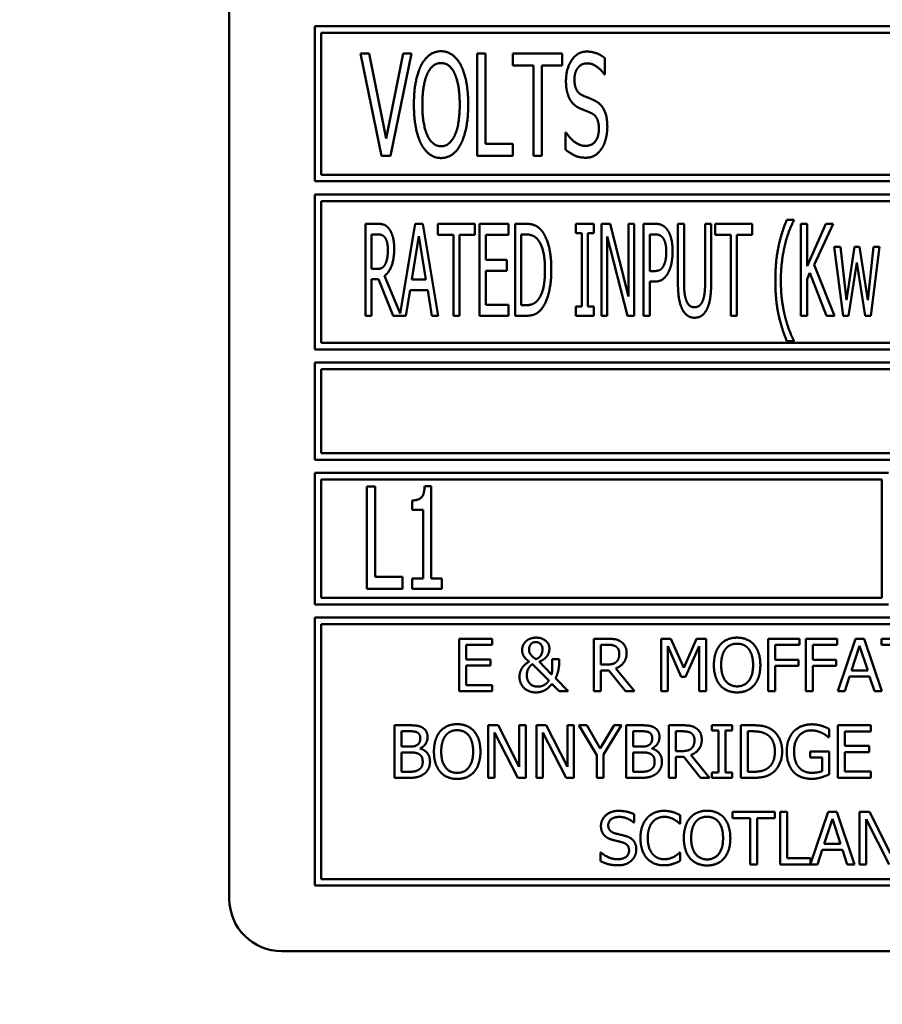
# Model space of a CAD drawing. Units: millimetres. Extents: x 82 to 7300, y 125 to 5125.
# Drawn here: x 4249 to 4281, y 1747 to 1785 of the extents above; entities that cross this region are included whole.
import ezdxf

# ---------------------------------------------------------------- set-up
doc = ezdxf.new("R2010")
doc.units = ezdxf.units.MM
doc.header["$LTSCALE"] = 25
doc.layers.add('Symbol (ISO)', color=7, linetype='Continuous', lineweight=25)
doc.layers.add('Visible (ISO)', color=7, linetype='Continuous', lineweight=50)
doc.styles.add('Note Text (ISO)', font='tahoma.ttf')
doc.dimstyles.new('Default - Method 1b (ISO)$7', dxfattribs={"dimscale": 25, "dimtxt": 2.5, "dimasz": 2.5, "dimexe": 3.175, "dimexo": 0, "dimgap": 0.762, "dimtad": 1, "dimtoh": 1, "dimrnd": 1e-08, "dimtxsty": 'Note Text (ISO)', "dimcen": 0.09, "dimdle": 10, "dimclrd": 256, "dimclre": 256, "dimclrt": 256, "dimazin": 2, "dimtfac": 1.4, "dimtmove": 0, "dimatfit": 3, "dimfxl": 1, "dimtolj": 1, "dimlwd": -1, "dimlwe": -1, "dimarcsym": 0})

msp = doc.modelspace()

# ---------------------------------------------------------------- linework, layer by layer
at = {"layer": 'Visible (ISO)'}
for p, q in [((4256.516, 1797.576), (4256.516, 1751.076)), ((4259.766, 1784.276), (4259.766, 1778.376)), ((4292.516, 1784.276), (4259.766, 1784.276)), ((4260.016, 1778.626), (4260.016, 1784.026)), ((4260.016, 1784.026), (4292.266, 1784.026)), ((4261.503, 1783.244), (4262.306, 1779.344)), ((4261.835, 1783.244), (4261.503, 1783.244)), ((4262.483, 1780.001), (4261.835, 1783.244)), ((4263.131, 1783.244), (4262.483, 1780.001)), ((4262.644, 1779.344), (4263.447, 1783.244)), ((4263.447, 1783.244), (4263.131, 1783.244)), ((4265.947, 1783.244), (4265.947, 1779.344)), ((4266.257, 1783.244), (4265.947, 1783.244)), ((4266.257, 1779.805), (4266.257, 1783.244)), ((4267.309, 1783.244), (4267.309, 1782.782)), ((4269.186, 1783.244), (4267.309, 1783.244)), ((4269.186, 1782.782), (4269.186, 1783.244)), ((4267.309, 1782.782), (4268.093, 1782.782)), ((4268.093, 1782.782), (4268.093, 1779.344)), ((4268.403, 1782.782), (4269.186, 1782.782)), ((4268.403, 1779.344), (4268.403, 1782.782)), ((4270.808, 1782.441), (4270.808, 1783.061)), ((4270.785, 1782.441), (4270.808, 1782.441)), ((4269.31, 1780.229), (4269.31, 1779.578)), ((4269.332, 1780.229), (4269.31, 1780.229)), ((4267.303, 1779.805), (4266.257, 1779.805)), ((4267.303, 1779.344), (4267.303, 1779.805)), ((4262.306, 1779.344), (4262.644, 1779.344)), ((4265.947, 1779.344), (4267.303, 1779.344)), ((4268.093, 1779.344), (4268.403, 1779.344)), ((4292.266, 1778.626), (4260.016, 1778.626)), ((4259.766, 1778.376), (4292.516, 1778.376)), ((4259.766, 1777.876), (4259.766, 1771.976)), ((4325.266, 1777.876), (4259.766, 1777.876)), ((4260.016, 1772.226), (4260.016, 1777.626)), ((4260.016, 1777.626), (4325.016, 1777.626)), ((4262.146, 1776.759), (4261.695, 1776.759)), ((4261.695, 1776.759), (4261.695, 1773.259)), ((4263.589, 1776.759), (4263.014, 1773.347)), ((4263.876, 1776.759), (4263.589, 1776.759)), ((4264.466, 1773.259), (4263.876, 1776.759)), ((4264.454, 1776.759), (4264.454, 1776.345)), ((4265.861, 1776.759), (4264.454, 1776.759)), ((4265.861, 1776.345), (4265.861, 1776.759)), ((4267.135, 1776.759), (4266.04, 1776.759)), ((4266.04, 1776.759), (4266.04, 1773.259)), ((4267.135, 1776.345), (4267.135, 1776.759)), ((4267.39, 1776.759), (4267.39, 1773.259)), ((4267.787, 1776.759), (4267.39, 1776.759)), ((4269.704, 1776.759), (4269.704, 1776.401)), ((4270.385, 1776.759), (4269.704, 1776.759)), ((4270.385, 1776.401), (4270.385, 1776.759)), ((4270.674, 1776.759), (4270.674, 1773.259)), ((4271.006, 1776.759), (4270.674, 1776.759)), ((4271.707, 1773.988), (4271.006, 1776.759)), ((4271.707, 1776.759), (4271.707, 1773.988)), ((4271.925, 1776.759), (4271.707, 1776.759)), ((4271.925, 1773.259), (4271.925, 1776.759)), ((4272.28, 1776.759), (4272.28, 1773.259)), ((4272.719, 1776.759), (4272.28, 1776.759)), ((4273.584, 1776.759), (4273.584, 1774.575)), ((4273.817, 1776.759), (4273.584, 1776.759)), ((4273.817, 1774.575), (4273.817, 1776.759)), ((4274.62, 1776.759), (4274.62, 1774.563)), ((4274.852, 1776.759), (4274.62, 1776.759)), ((4274.852, 1774.575), (4274.852, 1776.759)), ((4275.005, 1776.759), (4275.005, 1776.345)), ((4276.412, 1776.759), (4275.005, 1776.759)), ((4276.412, 1776.345), (4276.412, 1776.759)), ((4278, 1776.915), (4277.731, 1776.915)), ((4278, 1776.892), (4278, 1776.915)), ((4278.264, 1776.759), (4278.264, 1773.259)), ((4278.497, 1776.759), (4278.264, 1776.759)), ((4278.497, 1775.151), (4278.497, 1776.759)), ((4279.212, 1776.759), (4278.497, 1775.151)), ((4278.772, 1775.196), (4279.495, 1776.759)), ((4279.495, 1776.759), (4279.212, 1776.759)), ((4269.704, 1776.401), (4269.928, 1776.401)), ((4269.928, 1776.401), (4269.928, 1773.616)), ((4270.161, 1776.401), (4270.385, 1776.401)), ((4270.161, 1773.616), (4270.161, 1776.401)), ((4261.927, 1775.04), (4261.927, 1776.356)), ((4261.927, 1776.356), (4262.157, 1776.356)), ((4263.459, 1774.634), (4263.728, 1776.285)), ((4263.728, 1776.285), (4263.998, 1774.634)), ((4264.454, 1776.345), (4265.041, 1776.345)), ((4265.041, 1776.345), (4265.041, 1773.259)), ((4265.274, 1776.345), (4265.861, 1776.345)), ((4265.274, 1773.259), (4265.274, 1776.345)), ((4266.272, 1776.345), (4267.135, 1776.345)), ((4266.272, 1775.386), (4266.272, 1776.345)), ((4267.622, 1773.661), (4267.622, 1776.356)), ((4267.622, 1776.356), (4267.801, 1776.356)), ((4270.893, 1776.277), (4271.664, 1773.259)), ((4270.893, 1773.259), (4270.893, 1776.277)), ((4272.512, 1774.96), (4272.512, 1776.356)), ((4272.512, 1776.356), (4272.705, 1776.356)), ((4275.005, 1776.345), (4275.592, 1776.345)), ((4275.592, 1776.345), (4275.592, 1773.259)), ((4275.825, 1776.345), (4276.412, 1776.345)), ((4275.825, 1773.259), (4275.825, 1776.345)), ((4279.535, 1775.885), (4279.872, 1773.259)), ((4279.765, 1775.885), (4279.535, 1775.885)), ((4279.997, 1773.851), (4279.765, 1775.885)), ((4280.309, 1775.885), (4279.997, 1773.851)), ((4280.491, 1775.885), (4280.309, 1775.885)), ((4280.811, 1773.851), (4280.491, 1775.885)), ((4281.03, 1775.885), (4280.811, 1773.851)), ((4280.922, 1773.259), (4281.254, 1775.885)), ((4281.254, 1775.885), (4281.03, 1775.885)), ((4267.075, 1775.386), (4266.272, 1775.386)), ((4267.075, 1774.972), (4267.075, 1775.386)), ((4280.077, 1773.259), (4280.394, 1775.284)), ((4280.394, 1775.284), (4280.715, 1773.259)), ((4262.131, 1775.04), (4261.927, 1775.04)), ((4266.272, 1774.972), (4267.075, 1774.972)), ((4266.272, 1773.673), (4266.272, 1774.972)), ((4272.671, 1774.96), (4272.512, 1774.96)), ((4278.497, 1774.657), (4278.599, 1774.887)), ((4278.599, 1774.887), (4279.234, 1773.259)), ((4279.538, 1773.259), (4278.772, 1775.196)), ((4261.927, 1773.259), (4261.927, 1774.651)), ((4261.927, 1774.651), (4262.194, 1774.651)), ((4262.194, 1774.651), (4262.747, 1773.259)), ((4263.014, 1773.347), (4262.426, 1774.782)), ((4263.998, 1774.634), (4263.459, 1774.634)), ((4272.512, 1774.563), (4272.711, 1774.563)), ((4272.512, 1773.259), (4272.512, 1774.563)), ((4278.497, 1773.259), (4278.497, 1774.657)), ((4263.235, 1773.259), (4263.394, 1774.237)), ((4263.394, 1774.237), (4264.063, 1774.237)), ((4264.063, 1774.237), (4264.222, 1773.259)), ((4267.135, 1773.673), (4266.272, 1773.673)), ((4267.135, 1773.259), (4267.135, 1773.673)), ((4267.801, 1773.661), (4267.622, 1773.661)), ((4269.704, 1773.616), (4269.704, 1773.259)), ((4269.928, 1773.616), (4269.704, 1773.616)), ((4270.385, 1773.616), (4270.161, 1773.616)), ((4270.385, 1773.259), (4270.385, 1773.616)), ((4261.695, 1773.259), (4261.927, 1773.259)), ((4262.747, 1773.259), (4263.235, 1773.259)), ((4264.222, 1773.259), (4264.466, 1773.259)), ((4265.041, 1773.259), (4265.274, 1773.259)), ((4266.04, 1773.259), (4267.135, 1773.259)), ((4267.39, 1773.259), (4267.793, 1773.259)), ((4269.704, 1773.259), (4270.385, 1773.259)), ((4270.674, 1773.259), (4270.893, 1773.259)), ((4271.664, 1773.259), (4271.925, 1773.259)), ((4272.28, 1773.259), (4272.512, 1773.259)), ((4275.592, 1773.259), (4275.825, 1773.259)), ((4278.264, 1773.259), (4278.497, 1773.259)), ((4279.234, 1773.259), (4279.538, 1773.259)), ((4279.872, 1773.259), (4280.077, 1773.259)), ((4280.715, 1773.259), (4280.922, 1773.259)), ((4277.731, 1772.292), (4278, 1772.292)), ((4278, 1772.292), (4278, 1772.314)), ((4259.766, 1771.976), (4325.266, 1771.976)), ((4325.016, 1772.226), (4260.016, 1772.226)), ((4259.766, 1771.476), (4259.766, 1767.776)), ((4325.266, 1771.476), (4259.766, 1771.476)), ((4260.016, 1771.226), (4293.98, 1771.226)), ((4260.016, 1768.026), (4260.016, 1771.226)), ((4259.766, 1767.776), (4325.266, 1767.776)), ((4293.946, 1768.026), (4260.016, 1768.026)), ((4259.766, 1767.276), (4259.766, 1762.276)), ((4281.599, 1767.276), (4259.766, 1767.276)), ((4260.016, 1762.526), (4260.016, 1767.026)), ((4260.016, 1767.026), (4281.349, 1767.026)), ((4281.349, 1767.026), (4281.349, 1762.526)), ((4261.753, 1766.763), (4261.753, 1762.863)), ((4262.063, 1766.763), (4261.753, 1766.763)), ((4262.063, 1763.325), (4262.063, 1766.763)), ((4264.193, 1766.776), (4263.949, 1766.776)), ((4264.193, 1763.262), (4264.193, 1766.776)), ((4263.469, 1766.232), (4263.469, 1765.875)), ((4263.469, 1765.875), (4263.893, 1765.875)), ((4263.893, 1765.875), (4263.893, 1763.262)), ((4263.109, 1763.325), (4262.063, 1763.325)), ((4263.109, 1762.863), (4263.109, 1763.325)), ((4263.469, 1763.262), (4263.469, 1762.863)), ((4263.893, 1763.262), (4263.469, 1763.262)), ((4264.607, 1763.262), (4264.193, 1763.262)), ((4264.607, 1762.863), (4264.607, 1763.262)), ((4281.349, 1762.526), (4260.016, 1762.526)), ((4261.753, 1762.863), (4263.109, 1762.863)), ((4263.469, 1762.863), (4264.607, 1762.863)), ((4259.766, 1762.276), (4281.599, 1762.276)), ((4259.766, 1761.776), (4259.766, 1751.576)), ((4325.266, 1761.776), (4259.766, 1761.776)), ((4260.016, 1751.826), (4260.016, 1761.526)), ((4260.016, 1761.526), (4325.016, 1761.526)), ((4266.519, 1760.969), (4265.267, 1760.969)), ((4265.267, 1760.969), (4265.267, 1758.969)), ((4265.533, 1760.732), (4266.519, 1760.732)), ((4265.533, 1760.185), (4265.533, 1760.732)), ((4266.519, 1760.732), (4266.519, 1760.969)), ((4270.381, 1760.969), (4270.381, 1758.969)), ((4270.896, 1760.969), (4270.381, 1760.969)), ((4270.647, 1759.987), (4270.647, 1760.739)), ((4270.647, 1760.739), (4270.911, 1760.739)), ((4272.947, 1760.969), (4272.947, 1758.969)), ((4273.31, 1760.969), (4272.947, 1760.969)), ((4273.195, 1760.692), (4273.712, 1759.52)), ((4273.195, 1758.969), (4273.195, 1760.692)), ((4273.809, 1759.856), (4273.31, 1760.969)), ((4274.292, 1760.969), (4273.809, 1759.856)), ((4273.874, 1759.52), (4274.396, 1760.692)), ((4274.661, 1760.969), (4274.292, 1760.969)), ((4274.396, 1760.692), (4274.396, 1758.969)), ((4274.661, 1758.969), (4274.661, 1760.969)), ((4277.013, 1760.969), (4277.013, 1758.969)), ((4278.209, 1760.969), (4277.013, 1760.969)), ((4277.279, 1760.168), (4277.279, 1760.732)), ((4277.279, 1760.732), (4278.209, 1760.732)), ((4278.209, 1760.732), (4278.209, 1760.969)), ((4278.447, 1760.969), (4278.447, 1758.969)), ((4279.644, 1760.969), (4278.447, 1760.969)), ((4278.713, 1760.168), (4278.713, 1760.732)), ((4278.713, 1760.732), (4279.644, 1760.732)), ((4279.644, 1760.732), (4279.644, 1760.969)), ((4280.34, 1760.969), (4279.666, 1758.969)), ((4280.19, 1759.755), (4280.498, 1760.697)), ((4280.668, 1760.969), (4280.34, 1760.969)), ((4280.498, 1760.697), (4280.807, 1759.755)), ((4281.342, 1758.969), (4280.668, 1760.969)), ((4281.327, 1760.969), (4281.327, 1760.732)), ((4282.935, 1760.969), (4281.327, 1760.969)), ((4281.327, 1760.732), (4281.998, 1760.732)), ((4266.452, 1760.185), (4265.533, 1760.185)), ((4265.533, 1759.948), (4266.452, 1759.948)), ((4265.533, 1759.206), (4265.533, 1759.948)), ((4266.452, 1759.948), (4266.452, 1760.185)), ((4268.055, 1760.006), (4268.673, 1759.374)), ((4268.78, 1759.612), (4268.308, 1760.099)), ((4269.068, 1760.191), (4268.806, 1760.191)), ((4269.068, 1760.061), (4269.068, 1760.191)), ((4270.88, 1759.987), (4270.647, 1759.987)), ((4278.17, 1760.168), (4277.279, 1760.168)), ((4277.279, 1759.932), (4278.17, 1759.932)), ((4277.279, 1758.969), (4277.279, 1759.932)), ((4278.17, 1759.932), (4278.17, 1760.168)), ((4279.605, 1760.168), (4278.713, 1760.168)), ((4278.713, 1759.932), (4279.605, 1759.932)), ((4278.713, 1758.969), (4278.713, 1759.932)), ((4279.605, 1759.932), (4279.605, 1760.168)), ((4270.647, 1759.765), (4270.951, 1759.765)), ((4270.647, 1758.969), (4270.647, 1759.765)), ((4270.951, 1759.765), (4271.584, 1758.969)), ((4271.929, 1758.969), (4271.217, 1759.839)), ((4273.712, 1759.52), (4273.874, 1759.52)), ((4279.935, 1758.969), (4280.117, 1759.528)), ((4280.117, 1759.528), (4280.88, 1759.528)), ((4280.807, 1759.755), (4280.19, 1759.755)), ((4280.88, 1759.528), (4281.062, 1758.969)), ((4266.519, 1759.206), (4265.533, 1759.206)), ((4266.519, 1758.969), (4266.519, 1759.206)), ((4268.789, 1759.256), (4269.063, 1758.969)), ((4269.407, 1758.969), (4268.927, 1759.463)), ((4265.267, 1758.969), (4266.519, 1758.969)), ((4269.063, 1758.969), (4269.407, 1758.969)), ((4270.381, 1758.969), (4270.647, 1758.969)), ((4271.584, 1758.969), (4271.929, 1758.969)), ((4272.947, 1758.969), (4273.195, 1758.969)), ((4274.396, 1758.969), (4274.661, 1758.969)), ((4277.013, 1758.969), (4277.279, 1758.969)), ((4278.447, 1758.969), (4278.713, 1758.969)), ((4279.666, 1758.969), (4279.935, 1758.969)), ((4281.062, 1758.969), (4281.342, 1758.969)), ((4262.795, 1757.676), (4262.795, 1755.676)), ((4263.325, 1757.676), (4262.795, 1757.676)), ((4266.362, 1757.676), (4266.362, 1755.676)), ((4266.74, 1757.676), (4266.362, 1757.676)), ((4267.545, 1756.093), (4266.74, 1757.676)), ((4267.545, 1757.676), (4267.545, 1756.093)), ((4267.793, 1757.676), (4267.545, 1757.676)), ((4267.793, 1755.676), (4267.793, 1757.676)), ((4268.199, 1757.676), (4268.199, 1755.676)), ((4268.576, 1757.676), (4268.199, 1757.676)), ((4269.382, 1756.093), (4268.576, 1757.676)), ((4269.382, 1757.676), (4269.382, 1756.093)), ((4269.63, 1757.676), (4269.382, 1757.676)), ((4269.63, 1755.676), (4269.63, 1757.676)), ((4269.818, 1757.676), (4270.494, 1756.533)), ((4270.113, 1757.676), (4269.818, 1757.676)), ((4270.628, 1756.796), (4270.113, 1757.676)), ((4271.153, 1757.676), (4270.628, 1756.796)), ((4270.759, 1756.561), (4271.435, 1757.676)), ((4271.435, 1757.676), (4271.153, 1757.676)), ((4271.62, 1757.676), (4271.62, 1755.676)), ((4272.15, 1757.676), (4271.62, 1757.676)), ((4273.241, 1757.676), (4273.241, 1755.676)), ((4273.756, 1757.676), (4273.241, 1757.676)), ((4274.87, 1757.676), (4274.87, 1757.472)), ((4275.644, 1757.676), (4274.87, 1757.676)), ((4275.644, 1757.472), (4275.644, 1757.676)), ((4275.973, 1757.676), (4275.973, 1755.676)), ((4276.429, 1757.676), (4275.973, 1757.676)), ((4280.926, 1757.676), (4279.675, 1757.676)), ((4279.675, 1757.676), (4279.675, 1755.676)), ((4280.926, 1757.439), (4280.926, 1757.676)), ((4263.061, 1756.864), (4263.061, 1757.449)), ((4263.061, 1757.449), (4263.315, 1757.449)), ((4266.61, 1757.401), (4267.495, 1755.676)), ((4266.61, 1755.676), (4266.61, 1757.401)), ((4268.447, 1757.401), (4269.332, 1755.676)), ((4268.447, 1755.676), (4268.447, 1757.401)), ((4271.886, 1756.864), (4271.886, 1757.449)), ((4271.886, 1757.449), (4272.14, 1757.449)), ((4273.507, 1756.694), (4273.507, 1757.446)), ((4273.507, 1757.446), (4273.771, 1757.446)), ((4274.87, 1757.472), (4275.124, 1757.472)), ((4275.124, 1757.472), (4275.124, 1755.88)), ((4275.39, 1757.472), (4275.644, 1757.472)), ((4275.39, 1755.88), (4275.39, 1757.472)), ((4276.239, 1755.906), (4276.239, 1757.446)), ((4276.239, 1757.446), (4276.442, 1757.446)), ((4279.333, 1757.219), (4279.333, 1757.54)), ((4279.941, 1757.439), (4280.926, 1757.439)), ((4279.941, 1756.892), (4279.941, 1757.439)), ((4279.31, 1757.219), (4279.333, 1757.219)), ((4263.362, 1756.864), (4263.061, 1756.864)), ((4263.061, 1755.903), (4263.061, 1756.642)), ((4263.061, 1756.642), (4263.362, 1756.642)), ((4263.777, 1756.788), (4263.777, 1756.798)), ((4270.494, 1756.533), (4270.494, 1755.676)), ((4270.759, 1755.676), (4270.759, 1756.561)), ((4272.187, 1756.864), (4271.886, 1756.864)), ((4271.886, 1755.903), (4271.886, 1756.642)), ((4271.886, 1756.642), (4272.187, 1756.642)), ((4272.602, 1756.788), (4272.602, 1756.798)), ((4273.74, 1756.694), (4273.507, 1756.694)), ((4274.789, 1755.676), (4274.077, 1756.546)), ((4278.615, 1756.683), (4278.615, 1756.449)), ((4279.341, 1756.683), (4278.615, 1756.683)), ((4279.341, 1755.809), (4279.341, 1756.683)), ((4280.86, 1756.892), (4279.941, 1756.892)), ((4279.941, 1756.655), (4280.86, 1756.655)), ((4279.941, 1755.913), (4279.941, 1756.655)), ((4280.86, 1756.655), (4280.86, 1756.892)), ((4273.507, 1756.472), (4273.811, 1756.472)), ((4273.507, 1755.676), (4273.507, 1756.472)), ((4273.811, 1756.472), (4274.443, 1755.676)), ((4278.615, 1756.449), (4279.079, 1756.449)), ((4279.079, 1756.449), (4279.079, 1755.932)), ((4263.276, 1755.903), (4263.061, 1755.903)), ((4272.101, 1755.903), (4271.886, 1755.903)), ((4274.87, 1755.88), (4274.87, 1755.676)), ((4275.124, 1755.88), (4274.87, 1755.88)), ((4275.644, 1755.88), (4275.39, 1755.88)), ((4275.644, 1755.676), (4275.644, 1755.88)), ((4276.442, 1755.906), (4276.239, 1755.906)), ((4280.926, 1755.913), (4279.941, 1755.913)), ((4280.926, 1755.676), (4280.926, 1755.913)), ((4262.795, 1755.676), (4263.369, 1755.676)), ((4266.362, 1755.676), (4266.61, 1755.676)), ((4267.495, 1755.676), (4267.793, 1755.676)), ((4268.199, 1755.676), (4268.447, 1755.676)), ((4269.332, 1755.676), (4269.63, 1755.676)), ((4270.494, 1755.676), (4270.759, 1755.676)), ((4271.62, 1755.676), (4272.194, 1755.676)), ((4273.241, 1755.676), (4273.507, 1755.676)), ((4274.443, 1755.676), (4274.789, 1755.676)), ((4274.87, 1755.676), (4275.644, 1755.676)), ((4275.973, 1755.676), (4276.434, 1755.676)), ((4279.675, 1755.676), (4280.926, 1755.676)), ((4271.924, 1753.971), (4271.924, 1754.289)), ((4275.666, 1754.383), (4275.666, 1754.146)), ((4277.274, 1754.383), (4275.666, 1754.383)), ((4277.274, 1754.146), (4277.274, 1754.383)), ((4277.742, 1754.383), (4277.477, 1754.383)), ((4277.477, 1754.383), (4277.477, 1752.383)), ((4277.742, 1752.62), (4277.742, 1754.383)), ((4279.303, 1754.383), (4278.635, 1752.402)), ((4279.631, 1754.383), (4279.303, 1754.383)), ((4280.305, 1752.383), (4279.631, 1754.383)), ((4280.494, 1754.383), (4280.494, 1752.383)), ((4280.872, 1754.383), (4280.494, 1754.383)), ((4281.678, 1752.8), (4280.872, 1754.383)), ((4271.904, 1753.971), (4271.924, 1753.971)), ((4273.655, 1753.929), (4273.676, 1753.929)), ((4273.676, 1753.929), (4273.676, 1754.25)), ((4275.666, 1754.146), (4276.337, 1754.146)), ((4276.337, 1754.146), (4276.337, 1752.383)), ((4276.603, 1754.146), (4277.274, 1754.146)), ((4276.603, 1752.383), (4276.603, 1754.146)), ((4279.152, 1753.169), (4279.46, 1754.111)), ((4279.46, 1754.111), (4279.77, 1753.169)), ((4280.742, 1754.108), (4281.627, 1752.383)), ((4280.742, 1752.383), (4280.742, 1754.108)), ((4279.77, 1753.169), (4279.152, 1753.169)), ((4270.642, 1752.837), (4270.642, 1752.503)), ((4270.661, 1752.837), (4270.642, 1752.837)), ((4273.676, 1752.837), (4273.656, 1752.837)), ((4273.676, 1752.519), (4273.676, 1752.837)), ((4278.898, 1752.383), (4279.079, 1752.942)), ((4279.079, 1752.942), (4279.843, 1752.942)), ((4279.843, 1752.942), (4280.024, 1752.383)), ((4278.635, 1752.62), (4277.742, 1752.62)), ((4278.635, 1752.402), (4278.635, 1752.62)), ((4276.337, 1752.383), (4276.603, 1752.383)), ((4277.477, 1752.383), (4278.898, 1752.383)), ((4280.024, 1752.383), (4280.305, 1752.383)), ((4280.494, 1752.383), (4280.742, 1752.383)), ((4325.016, 1751.826), (4260.016, 1751.826)), ((4259.766, 1751.576), (4325.266, 1751.576)), ((4258.516, 1749.076), (4326.516, 1749.076))]:
    msp.add_line(p, q, dxfattribs=at)
msp.add_arc((4258.516, 1751.076), 2, 180, 270, dxfattribs=at)
for points in [[(4264.572, 1783.326), (4264.335, 1783.326), (4263.956, 1783.057), (4263.82, 1782.798)], [(4265.324, 1782.798), (4265.191, 1783.048), (4264.809, 1783.326), (4264.572, 1783.326)], [(4270.112, 1783.313), (4269.768, 1783.313), (4269.325, 1782.672), (4269.325, 1782.198)], [(4270.808, 1783.061), (4270.659, 1783.184), (4270.308, 1783.313), (4270.112, 1783.313)], [(4263.82, 1782.798), (4263.684, 1782.53), (4263.539, 1781.784), (4263.539, 1781.294)], [(4264.054, 1782.473), (4264.149, 1782.681), (4264.405, 1782.877), (4264.572, 1782.877)], [(4264.572, 1782.877), (4264.736, 1782.877), (4264.999, 1782.675), (4265.09, 1782.473)], [(4265.606, 1781.294), (4265.606, 1781.781), (4265.457, 1782.539), (4265.324, 1782.798)], [(4269.648, 1782.251), (4269.648, 1782.526), (4269.916, 1782.865), (4270.131, 1782.865)], [(4270.131, 1782.865), (4270.324, 1782.865), (4270.672, 1782.612), (4270.785, 1782.441)], [(4263.861, 1781.294), (4263.861, 1781.673), (4263.959, 1782.274), (4264.054, 1782.473)], [(4265.09, 1782.473), (4265.182, 1782.277), (4265.283, 1781.679), (4265.283, 1781.294)], [(4269.325, 1782.198), (4269.325, 1781.97), (4269.404, 1781.623), (4269.477, 1781.493)], [(4269.954, 1781.645), (4269.806, 1781.711), (4269.648, 1782.005), (4269.648, 1782.251)], [(4270.435, 1781.439), (4270.34, 1781.487), (4270.055, 1781.6), (4269.954, 1781.645)], [(4263.539, 1781.294), (4263.539, 1780.813), (4263.684, 1780.052), (4263.817, 1779.793)], [(4264.572, 1779.71), (4264.247, 1779.71), (4263.861, 1780.526), (4263.861, 1781.294)], [(4265.283, 1781.294), (4265.283, 1780.526), (4264.898, 1779.71), (4264.572, 1779.71)], [(4265.324, 1779.793), (4265.46, 1780.052), (4265.606, 1780.82), (4265.606, 1781.294)], [(4269.477, 1781.493), (4269.553, 1781.363), (4269.743, 1781.202), (4269.863, 1781.148)], [(4270.899, 1780.456), (4270.899, 1780.82), (4270.675, 1781.316), (4270.435, 1781.439)], [(4269.863, 1781.148), (4269.999, 1781.092), (4270.179, 1781.022), (4270.286, 1780.972)], [(4270.286, 1780.972), (4270.438, 1780.899), (4270.577, 1780.608), (4270.577, 1780.374)], [(4270.055, 1779.723), (4269.875, 1779.723), (4269.487, 1779.989), (4269.332, 1780.229)], [(4270.577, 1780.374), (4270.577, 1780.08), (4270.315, 1779.723), (4270.055, 1779.723)], [(4270.688, 1779.628), (4270.789, 1779.783), (4270.899, 1780.226), (4270.899, 1780.456)], [(4263.817, 1779.793), (4263.956, 1779.53), (4264.335, 1779.262), (4264.572, 1779.262)], [(4264.572, 1779.262), (4264.8, 1779.262), (4265.182, 1779.521), (4265.324, 1779.793)], [(4269.31, 1779.578), (4269.468, 1779.451), (4269.822, 1779.274), (4270.078, 1779.274)], [(4270.078, 1779.274), (4270.289, 1779.274), (4270.574, 1779.458), (4270.688, 1779.628)], [(4262.591, 1776.574), (4262.5, 1776.693), (4262.296, 1776.759), (4262.146, 1776.759)], [(4268.414, 1776.481), (4268.314, 1776.611), (4268.034, 1776.759), (4267.787, 1776.759)], [(4273.176, 1776.54), (4273.091, 1776.657), (4272.872, 1776.759), (4272.719, 1776.759)], [(4277.731, 1776.915), (4277.524, 1776.43), (4277.291, 1775.326), (4277.291, 1774.603)], [(4277.66, 1775.973), (4277.734, 1776.271), (4277.907, 1776.719), (4278, 1776.892)], [(4262.789, 1775.809), (4262.789, 1776.084), (4262.682, 1776.455), (4262.591, 1776.574)], [(4268.768, 1775.006), (4268.768, 1775.516), (4268.584, 1776.257), (4268.414, 1776.481)], [(4273.383, 1775.704), (4273.383, 1775.996), (4273.272, 1776.407), (4273.176, 1776.54)], [(4262.157, 1776.356), (4262.256, 1776.356), (4262.387, 1776.302), (4262.438, 1776.237)], [(4262.438, 1776.237), (4262.494, 1776.16), (4262.548, 1775.925), (4262.548, 1775.772)], [(4267.801, 1776.356), (4267.957, 1776.356), (4268.17, 1776.257), (4268.261, 1776.146)], [(4268.261, 1776.146), (4268.394, 1775.984), (4268.527, 1775.414), (4268.527, 1775.012)], [(4272.705, 1776.356), (4272.813, 1776.356), (4272.96, 1776.296), (4273.017, 1776.223)], [(4273.017, 1776.223), (4273.079, 1776.138), (4273.142, 1775.871), (4273.142, 1775.689)], [(4262.426, 1774.782), (4262.594, 1774.907), (4262.789, 1775.426), (4262.789, 1775.809)], [(4262.548, 1775.772), (4262.548, 1775.59), (4262.5, 1775.318), (4262.449, 1775.221)], [(4273.142, 1775.689), (4273.142, 1775.522), (4273.094, 1775.275), (4273.043, 1775.17)], [(4273.23, 1774.926), (4273.301, 1775.068), (4273.383, 1775.477), (4273.383, 1775.704)], [(4277.501, 1774.603), (4277.501, 1774.989), (4277.589, 1775.684), (4277.66, 1775.973)], [(4262.449, 1775.221), (4262.392, 1775.111), (4262.233, 1775.04), (4262.131, 1775.04)], [(4268.527, 1775.012), (4268.527, 1774.603), (4268.405, 1774.059), (4268.283, 1773.894)], [(4268.411, 1773.539), (4268.575, 1773.755), (4268.768, 1774.527), (4268.768, 1775.006)], [(4273.043, 1775.17), (4272.986, 1775.051), (4272.813, 1774.96), (4272.671, 1774.96)], [(4272.711, 1774.563), (4272.895, 1774.563), (4273.139, 1774.748), (4273.23, 1774.926)], [(4273.584, 1774.575), (4273.584, 1774.2), (4273.661, 1773.69), (4273.752, 1773.508)], [(4273.894, 1773.868), (4273.848, 1774.002), (4273.817, 1774.331), (4273.817, 1774.575)], [(4274.62, 1774.563), (4274.62, 1774.328), (4274.588, 1774.002), (4274.543, 1773.868)], [(4274.685, 1773.508), (4274.778, 1773.687), (4274.852, 1774.209), (4274.852, 1774.575)], [(4277.291, 1774.603), (4277.291, 1773.863), (4277.527, 1772.777), (4277.731, 1772.292)], [(4277.66, 1773.233), (4277.586, 1773.534), (4277.501, 1774.2), (4277.501, 1774.603)], [(4268.283, 1773.894), (4268.187, 1773.761), (4267.954, 1773.661), (4267.801, 1773.661)], [(4274.217, 1773.582), (4274.101, 1773.582), (4273.939, 1773.727), (4273.894, 1773.868)], [(4274.543, 1773.868), (4274.498, 1773.727), (4274.327, 1773.582), (4274.217, 1773.582)], [(4267.793, 1773.259), (4268.005, 1773.259), (4268.278, 1773.372), (4268.411, 1773.539)], [(4273.752, 1773.508), (4273.834, 1773.347), (4274.064, 1773.185), (4274.217, 1773.185)], [(4274.217, 1773.185), (4274.379, 1773.185), (4274.603, 1773.344), (4274.685, 1773.508)], [(4278, 1772.314), (4277.91, 1772.476), (4277.731, 1772.944), (4277.66, 1773.233)], [(4263.949, 1766.776), (4263.937, 1766.46), (4263.709, 1766.232), (4263.469, 1766.232)], [(4267.796, 1760.867), (4267.734, 1760.805), (4267.658, 1760.643), (4267.658, 1760.548)], [(4268.188, 1761.011), (4268.067, 1761.011), (4267.861, 1760.93), (4267.796, 1760.867)], [(4267.921, 1760.561), (4267.921, 1760.68), (4268.058, 1760.843), (4268.178, 1760.843)], [(4268.178, 1760.843), (4268.279, 1760.843), (4268.431, 1760.7), (4268.431, 1760.57)], [(4268.694, 1760.596), (4268.694, 1760.776), (4268.412, 1761.011), (4268.188, 1761.011)], [(4271.405, 1760.864), (4271.3, 1760.932), (4271.068, 1760.969), (4270.896, 1760.969)], [(4270.911, 1760.739), (4271.021, 1760.739), (4271.172, 1760.708), (4271.229, 1760.671)], [(4271.229, 1760.671), (4271.293, 1760.627), (4271.355, 1760.492), (4271.355, 1760.405)], [(4271.632, 1760.426), (4271.632, 1760.583), (4271.511, 1760.796), (4271.405, 1760.864)], [(4275.193, 1760.74), (4275.078, 1760.603), (4274.953, 1760.22), (4274.953, 1759.969)], [(4275.836, 1761.011), (4275.635, 1761.011), (4275.31, 1760.873), (4275.193, 1760.74)], [(4275.394, 1760.574), (4275.477, 1760.68), (4275.694, 1760.781), (4275.838, 1760.781)], [(4276.481, 1760.74), (4276.368, 1760.869), (4276.041, 1761.011), (4275.836, 1761.011)], [(4275.838, 1760.781), (4275.977, 1760.781), (4276.201, 1760.677), (4276.28, 1760.574)], [(4276.721, 1759.969), (4276.721, 1760.219), (4276.595, 1760.608), (4276.481, 1760.74)], [(4267.658, 1760.548), (4267.658, 1760.395), (4267.793, 1760.193), (4267.927, 1760.102)], [(4267.973, 1760.379), (4267.94, 1760.429), (4267.921, 1760.507), (4267.921, 1760.561)], [(4268.182, 1760.194), (4268.102, 1760.243), (4268.002, 1760.337), (4267.973, 1760.379)], [(4268.383, 1760.356), (4268.355, 1760.306), (4268.256, 1760.22), (4268.182, 1760.194)], [(4268.308, 1760.099), (4268.428, 1760.142), (4268.571, 1760.257), (4268.616, 1760.324)], [(4268.431, 1760.57), (4268.431, 1760.509), (4268.407, 1760.403), (4268.383, 1760.356)], [(4268.616, 1760.324), (4268.66, 1760.389), (4268.694, 1760.53), (4268.694, 1760.596)], [(4271.217, 1759.839), (4271.409, 1759.911), (4271.632, 1760.207), (4271.632, 1760.426)], [(4271.355, 1760.405), (4271.355, 1760.301), (4271.3, 1760.146), (4271.242, 1760.091)], [(4275.23, 1759.969), (4275.23, 1760.163), (4275.314, 1760.471), (4275.394, 1760.574)], [(4276.28, 1760.574), (4276.358, 1760.473), (4276.444, 1760.167), (4276.444, 1759.969)], [(4267.927, 1760.102), (4267.866, 1760.063), (4267.728, 1759.956), (4267.676, 1759.886)], [(4267.916, 1759.867), (4267.956, 1759.925), (4268.023, 1759.985), (4268.055, 1760.006)], [(4268.806, 1760.191), (4268.806, 1759.982), (4268.797, 1759.723), (4268.78, 1759.612)], [(4268.927, 1759.463), (4269.003, 1759.609), (4269.068, 1759.933), (4269.068, 1760.061)], [(4271.242, 1760.091), (4271.178, 1760.027), (4270.995, 1759.987), (4270.88, 1759.987)], [(4274.953, 1759.969), (4274.953, 1759.723), (4275.076, 1759.332), (4275.191, 1759.199)], [(4275.838, 1759.157), (4275.561, 1759.157), (4275.23, 1759.575), (4275.23, 1759.969)], [(4276.444, 1759.969), (4276.444, 1759.575), (4276.115, 1759.157), (4275.838, 1759.157)], [(4276.481, 1759.199), (4276.598, 1759.332), (4276.721, 1759.726), (4276.721, 1759.969)], [(4267.676, 1759.886), (4267.622, 1759.813), (4267.558, 1759.633), (4267.558, 1759.518)], [(4267.558, 1759.518), (4267.558, 1759.254), (4267.911, 1758.927), (4268.182, 1758.927)], [(4267.835, 1759.583), (4267.835, 1759.668), (4267.883, 1759.82), (4267.916, 1759.867)], [(4268.255, 1759.146), (4268.062, 1759.146), (4267.835, 1759.392), (4267.835, 1759.583)], [(4268.182, 1758.927), (4268.365, 1758.927), (4268.653, 1759.081), (4268.789, 1759.256)], [(4268.673, 1759.374), (4268.588, 1759.254), (4268.383, 1759.146), (4268.255, 1759.146)], [(4275.191, 1759.199), (4275.31, 1759.065), (4275.634, 1758.927), (4275.836, 1758.927)], [(4275.836, 1758.927), (4276.032, 1758.927), (4276.358, 1759.06), (4276.481, 1759.199)], [(4263.85, 1757.595), (4263.753, 1757.648), (4263.539, 1757.676), (4263.325, 1757.676)], [(4265.186, 1757.718), (4264.985, 1757.718), (4264.659, 1757.58), (4264.542, 1757.448)], [(4265.831, 1757.448), (4265.717, 1757.576), (4265.39, 1757.718), (4265.186, 1757.718)], [(4272.675, 1757.595), (4272.578, 1757.648), (4272.364, 1757.676), (4272.15, 1757.676)], [(4274.265, 1757.571), (4274.16, 1757.639), (4273.928, 1757.676), (4273.756, 1757.676)], [(4277.145, 1757.517), (4277.032, 1757.592), (4276.711, 1757.676), (4276.429, 1757.676)], [(4278.678, 1757.712), (4278.466, 1757.712), (4278.109, 1757.569), (4277.988, 1757.438)], [(4279.05, 1757.657), (4278.965, 1757.683), (4278.78, 1757.712), (4278.678, 1757.712)], [(4279.333, 1757.54), (4279.283, 1757.566), (4279.118, 1757.637), (4279.05, 1757.657)], [(4263.315, 1757.449), (4263.456, 1757.449), (4263.614, 1757.433), (4263.678, 1757.397)], [(4263.678, 1757.397), (4263.732, 1757.366), (4263.78, 1757.26), (4263.78, 1757.188)], [(4264.058, 1757.225), (4264.058, 1757.352), (4263.959, 1757.538), (4263.85, 1757.595)], [(4264.542, 1757.448), (4264.427, 1757.31), (4264.302, 1756.927), (4264.302, 1756.676)], [(4264.579, 1756.676), (4264.579, 1756.871), (4264.664, 1757.178), (4264.743, 1757.281)], [(4264.743, 1757.281), (4264.826, 1757.388), (4265.043, 1757.488), (4265.187, 1757.488)], [(4265.187, 1757.488), (4265.327, 1757.488), (4265.55, 1757.384), (4265.63, 1757.281)], [(4265.63, 1757.281), (4265.708, 1757.18), (4265.793, 1756.874), (4265.793, 1756.676)], [(4266.071, 1756.676), (4266.071, 1756.926), (4265.944, 1757.315), (4265.831, 1757.448)], [(4272.14, 1757.449), (4272.281, 1757.449), (4272.438, 1757.433), (4272.503, 1757.397)], [(4272.503, 1757.397), (4272.557, 1757.366), (4272.605, 1757.26), (4272.605, 1757.188)], [(4272.883, 1757.225), (4272.883, 1757.352), (4272.784, 1757.538), (4272.675, 1757.595)], [(4273.771, 1757.446), (4273.881, 1757.446), (4274.032, 1757.415), (4274.088, 1757.378)], [(4274.088, 1757.378), (4274.153, 1757.334), (4274.215, 1757.2), (4274.215, 1757.112)], [(4274.492, 1757.133), (4274.492, 1757.29), (4274.37, 1757.503), (4274.265, 1757.571)], [(4276.442, 1757.446), (4276.622, 1757.446), (4276.863, 1757.389), (4276.97, 1757.326)], [(4276.97, 1757.326), (4277.121, 1757.234), (4277.273, 1756.908), (4277.273, 1756.678)], [(4277.55, 1756.674), (4277.55, 1756.966), (4277.338, 1757.389), (4277.145, 1757.517)], [(4277.988, 1757.438), (4277.862, 1757.302), (4277.725, 1756.919), (4277.725, 1756.678)], [(4278.003, 1756.686), (4278.003, 1757.047), (4278.359, 1757.482), (4278.648, 1757.482)], [(4278.648, 1757.482), (4278.767, 1757.482), (4278.977, 1757.428), (4279.058, 1757.388)], [(4279.058, 1757.388), (4279.155, 1757.342), (4279.26, 1757.263), (4279.31, 1757.219)], [(4263.669, 1756.931), (4263.605, 1756.89), (4263.487, 1756.864), (4263.362, 1756.864)], [(4263.78, 1757.188), (4263.78, 1757.094), (4263.73, 1756.969), (4263.669, 1756.931)], [(4263.777, 1756.798), (4263.909, 1756.861), (4264.058, 1757.084), (4264.058, 1757.225)], [(4272.494, 1756.931), (4272.43, 1756.89), (4272.312, 1756.864), (4272.187, 1756.864)], [(4272.605, 1757.188), (4272.605, 1757.094), (4272.555, 1756.969), (4272.494, 1756.931)], [(4272.602, 1756.798), (4272.733, 1756.861), (4272.883, 1757.084), (4272.883, 1757.225)], [(4274.077, 1756.546), (4274.268, 1756.618), (4274.492, 1756.914), (4274.492, 1757.133)], [(4274.215, 1757.112), (4274.215, 1757.008), (4274.16, 1756.853), (4274.101, 1756.798)], [(4263.362, 1756.642), (4263.5, 1756.642), (4263.649, 1756.623), (4263.712, 1756.59)], [(4263.712, 1756.59), (4263.81, 1756.538), (4263.874, 1756.392), (4263.874, 1756.279)], [(4264.152, 1756.29), (4264.152, 1756.482), (4263.956, 1756.739), (4263.777, 1756.788)], [(4264.302, 1756.676), (4264.302, 1756.43), (4264.426, 1756.039), (4264.541, 1755.906)], [(4265.187, 1755.864), (4264.91, 1755.864), (4264.579, 1756.282), (4264.579, 1756.676)], [(4265.793, 1756.676), (4265.793, 1756.282), (4265.464, 1755.864), (4265.187, 1755.864)], [(4265.831, 1755.906), (4265.947, 1756.039), (4266.071, 1756.433), (4266.071, 1756.676)], [(4272.187, 1756.642), (4272.325, 1756.642), (4272.474, 1756.623), (4272.537, 1756.59)], [(4272.537, 1756.59), (4272.635, 1756.538), (4272.699, 1756.392), (4272.699, 1756.279)], [(4272.977, 1756.29), (4272.977, 1756.482), (4272.78, 1756.739), (4272.602, 1756.788)], [(4274.101, 1756.798), (4274.038, 1756.734), (4273.855, 1756.694), (4273.74, 1756.694)], [(4277.273, 1756.678), (4277.273, 1756.444), (4277.134, 1756.133), (4276.994, 1756.039)], [(4277.142, 1755.836), (4277.328, 1755.96), (4277.55, 1756.401), (4277.55, 1756.674)], [(4277.725, 1756.678), (4277.725, 1756.423), (4277.86, 1756.031), (4277.986, 1755.898)], [(4278.186, 1756.08), (4278.097, 1756.183), (4278.003, 1756.485), (4278.003, 1756.686)], [(4263.874, 1756.279), (4263.874, 1756.174), (4263.805, 1756.041), (4263.73, 1755.987)], [(4263.944, 1755.838), (4264.038, 1755.913), (4264.152, 1756.141), (4264.152, 1756.29)], [(4272.699, 1756.279), (4272.699, 1756.174), (4272.63, 1756.041), (4272.555, 1755.987)], [(4272.769, 1755.838), (4272.863, 1755.913), (4272.977, 1756.141), (4272.977, 1756.29)], [(4263.73, 1755.987), (4263.652, 1755.935), (4263.451, 1755.903), (4263.276, 1755.903)], [(4263.369, 1755.676), (4263.573, 1755.676), (4263.831, 1755.751), (4263.944, 1755.838)], [(4264.541, 1755.906), (4264.659, 1755.772), (4264.983, 1755.634), (4265.186, 1755.634)], [(4265.186, 1755.634), (4265.382, 1755.634), (4265.708, 1755.767), (4265.831, 1755.906)], [(4272.555, 1755.987), (4272.477, 1755.935), (4272.276, 1755.903), (4272.101, 1755.903)], [(4272.194, 1755.676), (4272.398, 1755.676), (4272.656, 1755.751), (4272.769, 1755.838)], [(4276.434, 1755.676), (4276.677, 1755.676), (4276.99, 1755.741), (4277.142, 1755.836)], [(4276.994, 1756.039), (4276.886, 1755.963), (4276.618, 1755.906), (4276.442, 1755.906)], [(4277.986, 1755.898), (4278.113, 1755.767), (4278.464, 1755.637), (4278.677, 1755.637)], [(4278.667, 1755.867), (4278.515, 1755.867), (4278.272, 1755.976), (4278.186, 1756.08)], [(4279.079, 1755.932), (4279.003, 1755.9), (4278.779, 1755.867), (4278.667, 1755.867)], [(4279.046, 1755.695), (4279.119, 1755.717), (4279.291, 1755.786), (4279.341, 1755.809)], [(4278.677, 1755.637), (4278.789, 1755.637), (4278.947, 1755.666), (4279.046, 1755.695)], [(4271.329, 1754.419), (4271.036, 1754.419), (4270.656, 1754.09), (4270.656, 1753.847)], [(4271.924, 1754.289), (4271.796, 1754.352), (4271.498, 1754.419), (4271.329, 1754.419)], [(4273.058, 1754.419), (4272.856, 1754.419), (4272.528, 1754.278), (4272.409, 1754.143)], [(4273.41, 1754.367), (4273.336, 1754.39), (4273.159, 1754.419), (4273.058, 1754.419)], [(4273.676, 1754.25), (4273.609, 1754.286), (4273.475, 1754.346), (4273.41, 1754.367)], [(4274.694, 1754.425), (4274.493, 1754.425), (4274.167, 1754.287), (4274.05, 1754.155)], [(4275.339, 1754.155), (4275.225, 1754.283), (4274.898, 1754.425), (4274.694, 1754.425)], [(4270.934, 1753.874), (4270.934, 1754.015), (4271.162, 1754.189), (4271.347, 1754.189)], [(4271.347, 1754.189), (4271.511, 1754.189), (4271.809, 1754.059), (4271.904, 1753.971)], [(4272.409, 1754.143), (4272.287, 1754.005), (4272.159, 1753.633), (4272.159, 1753.381)], [(4272.436, 1753.381), (4272.436, 1753.574), (4272.53, 1753.884), (4272.614, 1753.986)], [(4272.614, 1753.986), (4272.7, 1754.086), (4272.929, 1754.192), (4273.057, 1754.192)], [(4273.057, 1754.192), (4273.173, 1754.192), (4273.353, 1754.138), (4273.43, 1754.096)], [(4273.43, 1754.096), (4273.509, 1754.052), (4273.619, 1753.962), (4273.655, 1753.929)], [(4274.05, 1754.155), (4273.935, 1754.017), (4273.81, 1753.634), (4273.81, 1753.383)], [(4274.088, 1753.383), (4274.088, 1753.578), (4274.172, 1753.886), (4274.251, 1753.988)], [(4274.251, 1753.988), (4274.334, 1754.095), (4274.551, 1754.195), (4274.695, 1754.195)], [(4274.695, 1754.195), (4274.835, 1754.195), (4275.058, 1754.091), (4275.138, 1753.988)], [(4275.138, 1753.988), (4275.216, 1753.887), (4275.302, 1753.581), (4275.302, 1753.383)], [(4275.579, 1753.383), (4275.579, 1753.633), (4275.452, 1754.022), (4275.339, 1754.155)], [(4270.656, 1753.847), (4270.656, 1753.73), (4270.725, 1753.552), (4270.786, 1753.485)], [(4271.195, 1753.563), (4271.068, 1753.597), (4270.934, 1753.748), (4270.934, 1753.874)], [(4271.605, 1753.458), (4271.524, 1753.482), (4271.279, 1753.54), (4271.195, 1753.563)], [(4270.786, 1753.485), (4270.849, 1753.419), (4271.013, 1753.336), (4271.117, 1753.309)], [(4271.117, 1753.309), (4271.232, 1753.279), (4271.386, 1753.244), (4271.478, 1753.218)], [(4271.478, 1753.218), (4271.606, 1753.181), (4271.725, 1753.031), (4271.725, 1752.911)], [(4272.002, 1752.954), (4272.002, 1753.14), (4271.81, 1753.394), (4271.605, 1753.458)], [(4272.159, 1753.381), (4272.159, 1753.129), (4272.29, 1752.74), (4272.41, 1752.61)], [(4272.621, 1752.777), (4272.535, 1752.879), (4272.436, 1753.176), (4272.436, 1753.381)], [(4273.81, 1753.383), (4273.81, 1753.137), (4273.934, 1752.746), (4274.049, 1752.613)], [(4274.695, 1752.571), (4274.418, 1752.571), (4274.088, 1752.989), (4274.088, 1753.383)], [(4275.302, 1753.383), (4275.302, 1752.989), (4274.973, 1752.571), (4274.695, 1752.571)], [(4275.339, 1752.613), (4275.456, 1752.746), (4275.579, 1753.14), (4275.579, 1753.383)], [(4271.279, 1752.578), (4271.125, 1752.578), (4270.793, 1752.714), (4270.661, 1752.837)], [(4271.725, 1752.911), (4271.725, 1752.761), (4271.499, 1752.578), (4271.279, 1752.578)], [(4271.82, 1752.529), (4271.906, 1752.608), (4272.002, 1752.835), (4272.002, 1752.954)], [(4273.057, 1752.578), (4272.93, 1752.578), (4272.705, 1752.678), (4272.621, 1752.777)], [(4273.656, 1752.837), (4273.626, 1752.806), (4273.517, 1752.719), (4273.444, 1752.676)], [(4270.642, 1752.503), (4270.776, 1752.438), (4271.081, 1752.347), (4271.298, 1752.347)], [(4271.298, 1752.347), (4271.481, 1752.347), (4271.725, 1752.441), (4271.82, 1752.529)], [(4272.41, 1752.61), (4272.53, 1752.479), (4272.859, 1752.347), (4273.054, 1752.347)], [(4273.054, 1752.347), (4273.173, 1752.347), (4273.323, 1752.377), (4273.41, 1752.406)], [(4273.444, 1752.676), (4273.368, 1752.634), (4273.172, 1752.578), (4273.057, 1752.578)], [(4273.41, 1752.406), (4273.493, 1752.432), (4273.609, 1752.488), (4273.676, 1752.519)], [(4274.049, 1752.613), (4274.167, 1752.479), (4274.491, 1752.341), (4274.694, 1752.341)], [(4274.694, 1752.341), (4274.89, 1752.341), (4275.216, 1752.474), (4275.339, 1752.613)]]:
    msp.add_open_spline(points, degree=2, dxfattribs=at)

# ---------------------------------------------------------------- leaders
at = {"layer": 'Symbol (ISO)', "annotation_type": 0, "has_hookline": 1, "hookline_direction": 1, "text_width": 549.866}
msp.add_leader([(5162.516, 2330.121), (4686.397, 1375.24), (4623.897, 1375.24)], dimstyle='Default - Method 1b (ISO)$7', override={"dimtad": 0}, dxfattribs=at)

doc.saveas('drawing.dxf')
